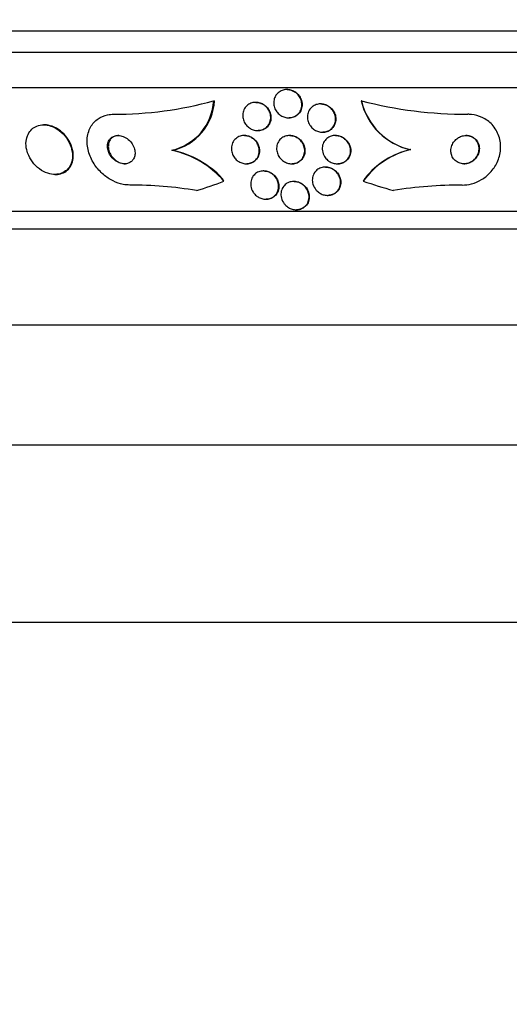
# Paper-space layout 'Layout1' of a CAD drawing. Units: millimetres. Extents: x 0 to 822, y 0 to 1680.
# Drawn here: x 404 to 418, y 1546 to 1574 of the extents above; entities that cross this region are included whole.
import ezdxf
from ezdxf import colors
from ezdxf.entities.mleader import LeaderData, LeaderLine
from ezdxf.math import Vec2, Vec3

# ---------------------------------------------------------------- set-up
doc = ezdxf.new("R2010")
doc.units = ezdxf.units.MM
doc.layers.add('DV4_Défaut', color=7, linetype='Continuous')
doc.layers.add('Défaut', color=7, linetype='Continuous')

# ---------------------------------------------------------------- blocks, each defined once
blk = doc.blocks.new('_DOT')
at = {"color": 0}
blk.add_line((0, 0), (-1, 0), dxfattribs=at)
at = {"color": 0, "const_width": 0.333}
blk.add_lwpolyline([(-0.1665, 0, 1), (0.1665, 0, 1)], format="xyb", close=True, dxfattribs=at)
blk = doc.blocks.new('SE3')
at = {"layer": 'DV4_Défaut', "color": 7, "linetype": 'Continuous'}
for p, q in [((442.241, 1573.634), (389.064, 1573.634)), ((441.998, 1573.034), (389.306, 1573.034)), ((441.558, 1572.034), (389.747, 1572.034)), ((411.977, 1571.984), (411.969, 1571.984)), ((409.902, 1571.665), (409.925, 1571.665)), ((411.099, 1571.622), (411.09, 1571.622)), ((414.078, 1571.665), (414.07, 1571.665)), ((412.928, 1571.577), (412.92, 1571.577)), ((412.024, 1571.184), (412.032, 1571.184)), ((405.119, 1570.984), (405.094, 1570.984)), ((411.147, 1570.822), (411.155, 1570.822)), ((410.773, 1570.684), (410.765, 1570.684)), ((412.054, 1570.684), (412.047, 1570.684)), ((412.977, 1570.777), (412.985, 1570.777)), ((413.346, 1570.684), (413.338, 1570.684)), ((408.715, 1570.269), (408.739, 1570.269)), ((415.474, 1570.284), (415.466, 1570.284)), ((410.827, 1569.884), (410.835, 1569.884)), ((411.317, 1569.681), (411.309, 1569.681)), ((412.109, 1569.884), (412.117, 1569.884)), ((413.063, 1569.792), (413.055, 1569.792)), ((413.4, 1569.884), (413.408, 1569.884)), ((405.413, 1569.584), (405.438, 1569.584)), ((412.173, 1569.384), (412.165, 1569.384)), ((411.377, 1568.881), (411.385, 1568.881)), ((413.122, 1568.992), (413.131, 1568.992)), ((412.235, 1568.584), (412.244, 1568.584)), ((439.628, 1568.534), (391.676, 1568.534)), ((439.298, 1568.034), (392.007, 1568.034)), ((437.152, 1565.326), (394.152, 1565.326)), ((431.402, 1561.926), (399.902, 1561.926)), ((399.652, 1556.926), (431.652, 1556.926))]:
    blk.add_line(p, q, dxfattribs=at)
for centre, radius, start, end in [((407.074, 1581.963), 10.679, 269.9746, 285.3519), ((408.39, 1571.748), 1.514, 282.427, 356.8557), ((408.414, 1571.747), 1.514, 282.4228, 356.8809), ((415.861, 1572.079), 1.838, 192.9977, 257.5888), ((417.079, 1583.277), 11.993, 255.5116, 270.0281), ((415.869, 1572.079), 1.838, 193.0052, 257.5874), ((408.131, 1567.602), 2.731, 40.9667, 77.6451), ((408.155, 1567.604), 2.728, 43.1849, 77.6262), ((415.974, 1568.063), 2.276, 102.6878, 144.2037), ((415.964, 1568.065), 2.274, 102.6683, 141.7065), ((407.493, 1557.218), 12.066, 80.8236, 89.8304), ((416.94, 1556.763), 12.521, 90.0546, 99.0061)]:
    blk.add_arc(centre, radius, start, end, dxfattribs=at)
for centre, major_axis, ratio, start_param, end_param in [((405.672, 1584.034), (0, -15.463), 0.909434, 0.269604, 0.32732), ((408.664, 1568.309), (0, 2), 0.909434, 5.284936, 5.332937), ((415.805, 1568.334), (0, 1.999), 0.989889, 0.963749, 1.011597), ((419.057, 1584.034), (0, -15.463), 0.989889, 5.955323, 6.013581)]:
    blk.add_ellipse(centre, major_axis=major_axis, ratio=ratio, start_param=start_param, end_param=end_param, dxfattribs=at)
for points, knots in [([(411.662, 1571.823), (411.685, 1571.857), (411.715, 1571.889), (411.75, 1571.914), (411.784, 1571.939), (411.825, 1571.959), (411.868, 1571.97), (411.908, 1571.981), (411.951, 1571.986), (411.994, 1571.983), (412.034, 1571.981), (412.075, 1571.972), (412.113, 1571.957), (412.151, 1571.943), (412.187, 1571.922), (412.22, 1571.898), (412.254, 1571.872), (412.284, 1571.841), (412.309, 1571.807), (412.336, 1571.771), (412.358, 1571.73), (412.372, 1571.688), (412.387, 1571.642), (412.394, 1571.594), (412.393, 1571.547), (412.392, 1571.497), (412.381, 1571.448), (412.362, 1571.403), (412.343, 1571.359), (412.314, 1571.317), (412.278, 1571.283), (412.245, 1571.252), (412.205, 1571.226), (412.161, 1571.209), (412.121, 1571.194), (412.078, 1571.185), (412.034, 1571.184), (411.994, 1571.183), (411.952, 1571.188), (411.913, 1571.2), (411.874, 1571.211), (411.836, 1571.228), (411.802, 1571.25), (411.766, 1571.272), (411.734, 1571.3), (411.707, 1571.331), (411.677, 1571.365), (411.653, 1571.403), (411.635, 1571.443), (411.616, 1571.487), (411.604, 1571.534), (411.601, 1571.58), (411.597, 1571.629), (411.602, 1571.679), (411.616, 1571.725), (411.627, 1571.76), (411.642, 1571.793), (411.662, 1571.823)], [0, 0, 0, 0, 0.052302, 0.052302, 0.052302, 0.104874, 0.104874, 0.104874, 0.153717, 0.153717, 0.153717, 0.19977, 0.19977, 0.19977, 0.246244, 0.246244, 0.246244, 0.295816, 0.295816, 0.295816, 0.3502, 0.3502, 0.3502, 0.409647, 0.409647, 0.409647, 0.47223, 0.47223, 0.47223, 0.533878, 0.533878, 0.533878, 0.590441, 0.590441, 0.590441, 0.640766, 0.640766, 0.640766, 0.687136, 0.687136, 0.687136, 0.733019, 0.733019, 0.733019, 0.781409, 0.781409, 0.781409, 0.83436, 0.83436, 0.83436, 0.892561, 0.892561, 0.892561, 0.954627, 0.954627, 0.954627, 1, 1, 1, 1]), ([(411.977, 1571.984), (412, 1571.984), (412.024, 1571.982), (412.047, 1571.978), (412.087, 1571.97), (412.126, 1571.957), (412.162, 1571.939), (412.199, 1571.92), (412.234, 1571.896), (412.263, 1571.868), (412.296, 1571.838), (412.323, 1571.803), (412.344, 1571.766), (412.368, 1571.725), (412.384, 1571.681), (412.393, 1571.637), (412.403, 1571.589), (412.404, 1571.539), (412.396, 1571.492), (412.388, 1571.444), (412.37, 1571.396), (412.344, 1571.354), (412.319, 1571.314), (412.285, 1571.278), (412.245, 1571.25), (412.209, 1571.224), (412.166, 1571.205), (412.121, 1571.194), (412.092, 1571.188), (412.062, 1571.184), (412.032, 1571.184)], [0, 0, 0, 0, 0.053747, 0.053747, 0.053747, 0.145305, 0.145305, 0.145305, 0.239905, 0.239905, 0.239905, 0.342261, 0.342261, 0.342261, 0.454879, 0.454879, 0.454879, 0.576782, 0.576782, 0.576782, 0.702313, 0.702313, 0.702313, 0.822519, 0.822519, 0.822519, 0.930724, 0.930724, 0.930724, 1, 1, 1, 1]), ([(410.871, 1571.551), (410.903, 1571.574), (410.939, 1571.593), (410.978, 1571.605), (411.017, 1571.617), (411.059, 1571.623), (411.102, 1571.622), (411.142, 1571.621), (411.183, 1571.613), (411.221, 1571.6), (411.26, 1571.587), (411.296, 1571.568), (411.329, 1571.545), (411.363, 1571.521), (411.394, 1571.491), (411.419, 1571.459), (411.447, 1571.424), (411.469, 1571.385), (411.485, 1571.345), (411.502, 1571.301), (411.512, 1571.254), (411.513, 1571.208), (411.515, 1571.159), (411.508, 1571.11), (411.492, 1571.064), (411.476, 1571.018), (411.45, 1570.974), (411.416, 1570.937), (411.384, 1570.903), (411.345, 1570.874), (411.3, 1570.854), (411.261, 1570.837), (411.216, 1570.826), (411.171, 1570.823), (411.131, 1570.82), (411.089, 1570.824), (411.049, 1570.835), (411.01, 1570.845), (410.972, 1570.861), (410.938, 1570.881), (410.902, 1570.902), (410.87, 1570.928), (410.842, 1570.958), (410.812, 1570.99), (410.787, 1571.026), (410.768, 1571.064), (410.748, 1571.106), (410.734, 1571.151), (410.728, 1571.196), (410.721, 1571.244), (410.723, 1571.294), (410.734, 1571.341), (410.745, 1571.389), (410.766, 1571.435), (410.796, 1571.475), (410.817, 1571.504), (410.842, 1571.529), (410.871, 1571.551)], [0, 0, 0, 0, 0.048334, 0.048334, 0.048334, 0.096861, 0.096861, 0.096861, 0.142982, 0.142982, 0.142982, 0.188463, 0.188463, 0.188463, 0.236354, 0.236354, 0.236354, 0.288859, 0.288859, 0.288859, 0.346906, 0.346906, 0.346906, 0.409373, 0.409373, 0.409373, 0.472582, 0.472582, 0.472582, 0.531645, 0.531645, 0.531645, 0.583895, 0.583895, 0.583895, 0.630779, 0.630779, 0.630779, 0.675913, 0.675913, 0.675913, 0.722737, 0.722737, 0.722737, 0.773787, 0.773787, 0.773787, 0.830391, 0.830391, 0.830391, 0.891969, 0.891969, 0.891969, 0.955371, 0.955371, 0.955371, 1, 1, 1, 1]), ([(411.098, 1571.622), (411.128, 1571.622), (411.159, 1571.619), (411.189, 1571.612), (411.228, 1571.602), (411.266, 1571.587), (411.301, 1571.567), (411.337, 1571.547), (411.37, 1571.521), (411.398, 1571.492), (411.428, 1571.461), (411.454, 1571.425), (411.473, 1571.388), (411.495, 1571.346), (411.509, 1571.302), (411.517, 1571.258), (411.524, 1571.209), (411.523, 1571.16), (411.514, 1571.113), (411.504, 1571.065), (411.484, 1571.018), (411.456, 1570.977), (411.429, 1570.938), (411.393, 1570.903), (411.351, 1570.877), (411.313, 1570.854), (411.27, 1570.837), (411.224, 1570.828), (411.202, 1570.824), (411.179, 1570.822), (411.156, 1570.822)], [0, 0, 0, 0, 0.069487, 0.069487, 0.069487, 0.159997, 0.159997, 0.159997, 0.253368, 0.253368, 0.253368, 0.354692, 0.354692, 0.354692, 0.466859, 0.466859, 0.466859, 0.589244, 0.589244, 0.589244, 0.716205, 0.716205, 0.716205, 0.838132, 0.838132, 0.838132, 0.947318, 0.947318, 0.947318, 1, 1, 1, 1]), ([(412.694, 1571.502), (412.725, 1571.525), (412.76, 1571.544), (412.798, 1571.557), (412.837, 1571.57), (412.878, 1571.576), (412.919, 1571.577), (412.959, 1571.577), (413, 1571.57), (413.039, 1571.559), (413.078, 1571.547), (413.115, 1571.529), (413.149, 1571.507), (413.185, 1571.484), (413.217, 1571.455), (413.244, 1571.423), (413.274, 1571.388), (413.298, 1571.349), (413.315, 1571.308), (413.334, 1571.263), (413.345, 1571.215), (413.347, 1571.167), (413.35, 1571.117), (413.343, 1571.067), (413.326, 1571.02), (413.31, 1570.974), (413.284, 1570.93), (413.25, 1570.893), (413.219, 1570.86), (413.18, 1570.831), (413.137, 1570.811), (413.098, 1570.793), (413.056, 1570.782), (413.012, 1570.778), (412.972, 1570.775), (412.931, 1570.777), (412.891, 1570.786), (412.852, 1570.794), (412.813, 1570.809), (412.778, 1570.828), (412.741, 1570.848), (412.707, 1570.874), (412.678, 1570.903), (412.646, 1570.935), (412.619, 1570.971), (412.599, 1571.01), (412.576, 1571.053), (412.561, 1571.099), (412.554, 1571.145), (412.547, 1571.194), (412.548, 1571.245), (412.56, 1571.293), (412.571, 1571.341), (412.592, 1571.388), (412.621, 1571.429), (412.642, 1571.456), (412.666, 1571.481), (412.694, 1571.502)], [0, 0, 0, 0, 0.046891, 0.046891, 0.046891, 0.093918, 0.093918, 0.093918, 0.13935, 0.13935, 0.13935, 0.185334, 0.185334, 0.185334, 0.234667, 0.234667, 0.234667, 0.289169, 0.289169, 0.289169, 0.349133, 0.349133, 0.349133, 0.412497, 0.412497, 0.412497, 0.474811, 0.474811, 0.474811, 0.531517, 0.531517, 0.531517, 0.581437, 0.581437, 0.581437, 0.627181, 0.627181, 0.627181, 0.672513, 0.672513, 0.672513, 0.720592, 0.720592, 0.720592, 0.773582, 0.773582, 0.773582, 0.832227, 0.832227, 0.832227, 0.895041, 0.895041, 0.895041, 0.957997, 0.957997, 0.957997, 1, 1, 1, 1]), ([(412.928, 1571.577), (412.963, 1571.576), (412.998, 1571.572), (413.032, 1571.563), (413.071, 1571.552), (413.109, 1571.536), (413.144, 1571.515), (413.18, 1571.493), (413.213, 1571.466), (413.241, 1571.435), (413.272, 1571.402), (413.298, 1571.364), (413.316, 1571.324), (413.337, 1571.28), (413.349, 1571.233), (413.354, 1571.186), (413.359, 1571.136), (413.354, 1571.085), (413.34, 1571.038), (413.326, 1570.991), (413.302, 1570.945), (413.27, 1570.907), (413.24, 1570.871), (413.203, 1570.841), (413.16, 1570.818), (413.122, 1570.799), (413.079, 1570.785), (413.035, 1570.78), (413.019, 1570.778), (413.002, 1570.777), (412.986, 1570.777)], [0, 0, 0, 0, 0.079273, 0.079273, 0.079273, 0.170629, 0.170629, 0.170629, 0.268094, 0.268094, 0.268094, 0.375603, 0.375603, 0.375603, 0.494221, 0.494221, 0.494221, 0.620476, 0.620476, 0.620476, 0.745897, 0.745897, 0.745897, 0.860948, 0.860948, 0.860948, 0.962184, 0.962184, 0.962184, 1, 1, 1, 1]), ([(407.529, 1569.284), (407.469, 1569.284), (407.407, 1569.29), (407.345, 1569.302), (407.248, 1569.321), (407.15, 1569.355), (407.059, 1569.4), (406.962, 1569.448), (406.87, 1569.51), (406.788, 1569.579), (406.696, 1569.658), (406.614, 1569.749), (406.547, 1569.846), (406.472, 1569.954), (406.414, 1570.072), (406.376, 1570.191), (406.336, 1570.318), (406.318, 1570.45), (406.325, 1570.575), (406.333, 1570.697), (406.365, 1570.817), (406.422, 1570.921), (406.474, 1571.013), (406.547, 1571.096), (406.637, 1571.157), (406.715, 1571.21), (406.807, 1571.249), (406.905, 1571.268), (406.958, 1571.279), (407.014, 1571.284), (407.07, 1571.284)], [0, 0, 0, 0, 0.057089, 0.057089, 0.057089, 0.14796, 0.14796, 0.14796, 0.244248, 0.244248, 0.244248, 0.353109, 0.353109, 0.353109, 0.475314, 0.475314, 0.475314, 0.605937, 0.605937, 0.605937, 0.733997, 0.733997, 0.733997, 0.848507, 0.848507, 0.848507, 0.947127, 0.947127, 0.947127, 1, 1, 1, 1]), ([(416.928, 1569.284), (417.015, 1569.284), (417.104, 1569.296), (417.189, 1569.318), (417.289, 1569.344), (417.385, 1569.385), (417.472, 1569.437), (417.565, 1569.492), (417.649, 1569.56), (417.72, 1569.637), (417.8, 1569.723), (417.866, 1569.821), (417.914, 1569.924), (417.967, 1570.039), (418, 1570.162), (418.009, 1570.284), (418.019, 1570.413), (418.004, 1570.544), (417.963, 1570.667), (417.923, 1570.784), (417.858, 1570.896), (417.771, 1570.991), (417.694, 1571.074), (417.598, 1571.145), (417.49, 1571.195), (417.397, 1571.239), (417.292, 1571.268), (417.187, 1571.279), (417.153, 1571.282), (417.119, 1571.284), (417.084, 1571.284)], [0, 0, 0, 0, 0.078382, 0.078382, 0.078382, 0.170835, 0.170835, 0.170835, 0.269849, 0.269849, 0.269849, 0.3821, 0.3821, 0.3821, 0.507102, 0.507102, 0.507102, 0.638271, 0.638271, 0.638271, 0.7638, 0.7638, 0.7638, 0.874187, 0.874187, 0.874187, 0.969692, 0.969692, 0.969692, 1, 1, 1, 1]), ([(404.674, 1570.115), (404.711, 1570.034), (404.761, 1569.955), (404.822, 1569.884), (404.883, 1569.813), (404.957, 1569.749), (405.038, 1569.699), (405.11, 1569.654), (405.19, 1569.62), (405.269, 1569.601), (405.338, 1569.585), (405.408, 1569.58), (405.473, 1569.587), (405.534, 1569.594), (405.592, 1569.61), (405.643, 1569.636), (405.694, 1569.662), (405.74, 1569.697), (405.778, 1569.739), (405.818, 1569.784), (405.85, 1569.838), (405.872, 1569.896), (405.896, 1569.961), (405.909, 1570.033), (405.91, 1570.107), (405.91, 1570.189), (405.896, 1570.275), (405.869, 1570.359), (405.84, 1570.447), (405.795, 1570.536), (405.738, 1570.617), (405.681, 1570.695), (405.611, 1570.768), (405.532, 1570.827), (405.461, 1570.879), (405.381, 1570.922), (405.3, 1570.949), (405.23, 1570.973), (405.157, 1570.985), (405.087, 1570.984), (405.024, 1570.983), (404.962, 1570.972), (404.907, 1570.951), (404.853, 1570.93), (404.803, 1570.899), (404.762, 1570.861), (404.717, 1570.821), (404.681, 1570.771), (404.655, 1570.717), (404.625, 1570.657), (404.607, 1570.59), (404.6, 1570.52), (404.592, 1570.443), (404.598, 1570.36), (404.618, 1570.278), (404.631, 1570.224), (404.649, 1570.169), (404.674, 1570.115)], [0, 0, 0, 0, 0.060648, 0.060648, 0.060648, 0.121703, 0.121703, 0.121703, 0.176281, 0.176281, 0.176281, 0.223547, 0.223547, 0.223547, 0.267465, 0.267465, 0.267465, 0.31229, 0.31229, 0.31229, 0.361225, 0.361225, 0.361225, 0.416305, 0.416305, 0.416305, 0.477744, 0.477744, 0.477744, 0.54286, 0.54286, 0.54286, 0.606184, 0.606184, 0.606184, 0.662612, 0.662612, 0.662612, 0.711436, 0.711436, 0.711436, 0.756004, 0.756004, 0.756004, 0.80043, 0.80043, 0.80043, 0.848005, 0.848005, 0.848005, 0.901029, 0.901029, 0.901029, 0.960419, 0.960419, 0.960419, 1, 1, 1, 1]), ([(405.438, 1569.584), (405.439, 1569.584), (405.439, 1569.584), (405.439, 1569.584), (405.502, 1569.584), (405.564, 1569.595), (405.619, 1569.615), (405.673, 1569.635), (405.723, 1569.665), (405.764, 1569.702), (405.809, 1569.741), (405.845, 1569.789), (405.872, 1569.842), (405.902, 1569.902), (405.921, 1569.968), (405.929, 1570.037), (405.938, 1570.115), (405.933, 1570.197), (405.914, 1570.279), (405.895, 1570.367), (405.859, 1570.457), (405.81, 1570.541), (405.762, 1570.624), (405.697, 1570.704), (405.623, 1570.771), (405.555, 1570.833), (405.476, 1570.885), (405.393, 1570.922), (405.322, 1570.954), (405.245, 1570.975), (405.172, 1570.982), (405.154, 1570.983), (405.136, 1570.984), (405.118, 1570.984)], [0, 0, 0, 0, 0.000329, 0.000329, 0.000329, 0.089125, 0.089125, 0.089125, 0.177351, 0.177351, 0.177351, 0.272105, 0.272105, 0.272105, 0.378243, 0.378243, 0.378243, 0.497535, 0.497535, 0.497535, 0.62655, 0.62655, 0.62655, 0.755644, 0.755644, 0.755644, 0.873343, 0.873343, 0.873343, 0.975087, 0.975087, 0.975087, 1, 1, 1, 1]), ([(406.948, 1570.553), (406.926, 1570.517), (406.911, 1570.476), (406.905, 1570.434), (406.898, 1570.391), (406.899, 1570.346), (406.908, 1570.302), (406.917, 1570.253), (406.935, 1570.204), (406.96, 1570.158), (406.986, 1570.109), (407.022, 1570.062), (407.064, 1570.022), (407.104, 1569.984), (407.152, 1569.95), (407.203, 1569.926), (407.247, 1569.905), (407.296, 1569.891), (407.343, 1569.886), (407.384, 1569.882), (407.425, 1569.884), (407.462, 1569.894), (407.497, 1569.902), (407.529, 1569.917), (407.556, 1569.936), (407.584, 1569.955), (407.608, 1569.979), (407.626, 1570.006), (407.646, 1570.036), (407.661, 1570.069), (407.669, 1570.105), (407.679, 1570.144), (407.682, 1570.187), (407.677, 1570.229), (407.673, 1570.277), (407.659, 1570.326), (407.639, 1570.372), (407.617, 1570.422), (407.586, 1570.47), (407.548, 1570.513), (407.51, 1570.555), (407.465, 1570.593), (407.416, 1570.622), (407.371, 1570.647), (407.322, 1570.667), (407.273, 1570.677), (407.231, 1570.685), (407.187, 1570.686), (407.147, 1570.68), (407.111, 1570.675), (407.077, 1570.663), (407.047, 1570.646), (407.017, 1570.63), (406.991, 1570.608), (406.97, 1570.583), (406.962, 1570.573), (406.955, 1570.563), (406.948, 1570.553)], [0, 0, 0, 0, 0.056853, 0.056853, 0.056853, 0.113385, 0.113385, 0.113385, 0.175587, 0.175587, 0.175587, 0.241196, 0.241196, 0.241196, 0.30438, 0.30438, 0.30438, 0.359939, 0.359939, 0.359939, 0.407652, 0.407652, 0.407652, 0.451475, 0.451475, 0.451475, 0.495799, 0.495799, 0.495799, 0.543968, 0.543968, 0.543968, 0.598207, 0.598207, 0.598207, 0.659058, 0.659058, 0.659058, 0.724242, 0.724242, 0.724242, 0.788394, 0.788394, 0.788394, 0.845859, 0.845859, 0.845859, 0.895223, 0.895223, 0.895223, 0.939693, 0.939693, 0.939693, 0.98361, 0.98361, 0.98361, 1, 1, 1, 1]), ([(407.222, 1570.684), (407.203, 1570.684), (407.183, 1570.682), (407.165, 1570.679), (407.129, 1570.673), (407.095, 1570.661), (407.066, 1570.644), (407.036, 1570.627), (407.011, 1570.604), (406.99, 1570.579), (406.968, 1570.551), (406.951, 1570.519), (406.941, 1570.486), (406.928, 1570.448), (406.923, 1570.407), (406.924, 1570.366), (406.926, 1570.32), (406.935, 1570.272), (406.952, 1570.227), (406.963, 1570.196), (406.978, 1570.166), (406.995, 1570.138)], [0, 0, 0, 0, 0.074251, 0.074251, 0.074251, 0.217626, 0.217626, 0.217626, 0.359897, 0.359897, 0.359897, 0.512257, 0.512257, 0.512257, 0.682585, 0.682585, 0.682585, 0.874266, 0.874266, 0.874266, 1, 1, 1, 1]), ([(411.059, 1570.559), (411.095, 1570.524), (411.124, 1570.483), (411.145, 1570.441), (411.166, 1570.398), (411.18, 1570.353), (411.186, 1570.308), (411.193, 1570.259), (411.191, 1570.209), (411.179, 1570.162), (411.168, 1570.113), (411.147, 1570.066), (411.116, 1570.026), (411.087, 1569.987), (411.049, 1569.954), (411.005, 1569.929), (410.966, 1569.908), (410.921, 1569.893), (410.875, 1569.887), (410.835, 1569.882), (410.792, 1569.883), (410.751, 1569.892), (410.712, 1569.899), (410.674, 1569.913), (410.639, 1569.931), (410.604, 1569.949), (410.571, 1569.973), (410.542, 1569.999), (410.511, 1570.028), (410.484, 1570.062), (410.463, 1570.097), (410.439, 1570.137), (410.422, 1570.179), (410.412, 1570.222), (410.401, 1570.27), (410.399, 1570.32), (410.405, 1570.367), (410.411, 1570.417), (410.428, 1570.466), (410.453, 1570.509), (410.478, 1570.551), (410.512, 1570.589), (410.554, 1570.618), (410.591, 1570.645), (410.635, 1570.664), (410.682, 1570.675), (410.722, 1570.684), (410.766, 1570.686), (410.809, 1570.681), (410.848, 1570.677), (410.888, 1570.666), (410.924, 1570.651), (410.961, 1570.635), (410.995, 1570.614), (411.026, 1570.589), (411.037, 1570.58), (411.049, 1570.57), (411.059, 1570.559)], [0, 0, 0, 0, 0.057603, 0.057603, 0.057603, 0.114898, 0.114898, 0.114898, 0.177623, 0.177623, 0.177623, 0.243043, 0.243043, 0.243043, 0.305272, 0.305272, 0.305272, 0.359688, 0.359688, 0.359688, 0.406765, 0.406765, 0.406765, 0.4506, 0.4506, 0.4506, 0.495403, 0.495403, 0.495403, 0.544341, 0.544341, 0.544341, 0.599434, 0.599434, 0.599434, 0.660906, 0.660906, 0.660906, 0.726081, 0.726081, 0.726081, 0.789439, 0.789439, 0.789439, 0.845776, 0.845776, 0.845776, 0.894383, 0.894383, 0.894383, 0.938722, 0.938722, 0.938722, 0.983, 0.983, 0.983, 1, 1, 1, 1]), ([(410.773, 1570.684), (410.784, 1570.684), (410.794, 1570.684), (410.805, 1570.683), (410.845, 1570.679), (410.884, 1570.67), (410.922, 1570.655), (410.958, 1570.64), (410.993, 1570.62), (411.024, 1570.597), (411.058, 1570.571), (411.087, 1570.541), (411.111, 1570.509), (411.138, 1570.473), (411.159, 1570.434), (411.173, 1570.393), (411.189, 1570.348), (411.198, 1570.301), (411.198, 1570.255), (411.198, 1570.204), (411.189, 1570.154), (411.171, 1570.109), (411.152, 1570.062), (411.124, 1570.019), (411.087, 1569.984), (411.053, 1569.951), (411.011, 1569.924), (410.965, 1569.907), (410.925, 1569.892), (410.88, 1569.884), (410.835, 1569.884)], [0, 0, 0, 0, 0.024558, 0.024558, 0.024558, 0.113782, 0.113782, 0.113782, 0.202146, 0.202146, 0.202146, 0.296528, 0.296528, 0.296528, 0.401787, 0.401787, 0.401787, 0.520039, 0.520039, 0.520039, 0.648609, 0.648609, 0.648609, 0.778486, 0.778486, 0.778486, 0.89764, 0.89764, 0.89764, 1, 1, 1, 1]), ([(412.337, 1570.565), (412.374, 1570.53), (412.405, 1570.489), (412.427, 1570.446), (412.449, 1570.403), (412.464, 1570.357), (412.47, 1570.311), (412.478, 1570.262), (412.476, 1570.211), (412.464, 1570.163), (412.453, 1570.114), (412.431, 1570.067), (412.4, 1570.026), (412.372, 1569.988), (412.334, 1569.955), (412.29, 1569.93), (412.252, 1569.909), (412.209, 1569.894), (412.163, 1569.888), (412.124, 1569.882), (412.082, 1569.883), (412.041, 1569.89), (412.003, 1569.896), (411.964, 1569.909), (411.929, 1569.926), (411.893, 1569.944), (411.858, 1569.967), (411.829, 1569.993), (411.796, 1570.022), (411.768, 1570.055), (411.746, 1570.091), (411.721, 1570.131), (411.703, 1570.174), (411.692, 1570.218), (411.68, 1570.267), (411.677, 1570.317), (411.684, 1570.366), (411.69, 1570.416), (411.706, 1570.465), (411.732, 1570.509), (411.757, 1570.55), (411.791, 1570.588), (411.833, 1570.617), (411.869, 1570.643), (411.912, 1570.663), (411.958, 1570.674), (411.997, 1570.683), (412.04, 1570.686), (412.082, 1570.682), (412.121, 1570.679), (412.161, 1570.669), (412.197, 1570.655), (412.235, 1570.64), (412.27, 1570.62), (412.301, 1570.596), (412.314, 1570.586), (412.326, 1570.576), (412.337, 1570.565)], [0, 0, 0, 0, 0.058976, 0.058976, 0.058976, 0.117669, 0.117669, 0.117669, 0.181364, 0.181364, 0.181364, 0.246464, 0.246464, 0.246464, 0.307013, 0.307013, 0.307013, 0.359457, 0.359457, 0.359457, 0.405428, 0.405428, 0.405428, 0.449245, 0.449245, 0.449245, 0.494861, 0.494861, 0.494861, 0.545166, 0.545166, 0.545166, 0.601823, 0.601823, 0.601823, 0.664453, 0.664453, 0.664453, 0.729635, 0.729635, 0.729635, 0.791587, 0.791587, 0.791587, 0.845947, 0.845947, 0.845947, 0.893224, 0.893224, 0.893224, 0.93729, 0.93729, 0.93729, 0.982163, 0.982163, 0.982163, 1, 1, 1, 1]), ([(412.054, 1570.684), (412.054, 1570.684), (412.055, 1570.684), (412.055, 1570.684), (412.094, 1570.684), (412.135, 1570.678), (412.173, 1570.666), (412.211, 1570.655), (412.247, 1570.637), (412.28, 1570.616), (412.316, 1570.593), (412.347, 1570.566), (412.374, 1570.535), (412.404, 1570.501), (412.428, 1570.463), (412.446, 1570.424), (412.465, 1570.38), (412.477, 1570.333), (412.481, 1570.286), (412.486, 1570.236), (412.48, 1570.185), (412.465, 1570.137), (412.451, 1570.09), (412.426, 1570.044), (412.392, 1570.006), (412.361, 1569.97), (412.321, 1569.94), (412.276, 1569.919), (412.238, 1569.901), (412.194, 1569.889), (412.149, 1569.885), (412.139, 1569.884), (412.128, 1569.884), (412.117, 1569.884)], [0, 0, 0, 0, 0.00011, 0.00011, 0.00011, 0.08935, 0.08935, 0.08935, 0.178021, 0.178021, 0.178021, 0.272884, 0.272884, 0.272884, 0.378676, 0.378676, 0.378676, 0.497335, 0.497335, 0.497335, 0.625958, 0.625958, 0.625958, 0.755393, 0.755393, 0.755393, 0.873823, 0.873823, 0.873823, 0.975827, 0.975827, 0.975827, 1, 1, 1, 1]), ([(413.016, 1570.124), (412.988, 1570.179), (412.972, 1570.24), (412.969, 1570.3), (412.967, 1570.35), (412.975, 1570.402), (412.993, 1570.45), (413.01, 1570.496), (413.038, 1570.54), (413.074, 1570.576), (413.106, 1570.609), (413.146, 1570.636), (413.19, 1570.655), (413.228, 1570.671), (413.27, 1570.681), (413.313, 1570.683), (413.353, 1570.686), (413.393, 1570.682), (413.432, 1570.673), (413.471, 1570.664), (413.508, 1570.649), (413.543, 1570.63), (413.579, 1570.609), (413.613, 1570.583), (413.642, 1570.554), (413.674, 1570.522), (413.701, 1570.485), (413.721, 1570.446), (413.744, 1570.403), (413.759, 1570.356), (413.765, 1570.309), (413.772, 1570.258), (413.77, 1570.206), (413.757, 1570.158), (413.745, 1570.109), (413.722, 1570.062), (413.69, 1570.021), (413.662, 1569.985), (413.624, 1569.952), (413.581, 1569.929), (413.543, 1569.909), (413.501, 1569.895), (413.457, 1569.888), (413.418, 1569.882), (413.377, 1569.883), (413.337, 1569.889), (413.298, 1569.895), (413.26, 1569.907), (413.224, 1569.924), (413.187, 1569.941), (413.152, 1569.964), (413.122, 1569.99), (413.088, 1570.019), (413.059, 1570.053), (413.036, 1570.09), (413.029, 1570.101), (413.022, 1570.112), (413.016, 1570.124)], [0, 0, 0, 0, 0.076666, 0.076666, 0.076666, 0.141723, 0.141723, 0.141723, 0.204941, 0.204941, 0.204941, 0.260987, 0.260987, 0.260987, 0.309388, 0.309388, 0.309388, 0.353715, 0.353715, 0.353715, 0.398157, 0.398157, 0.398157, 0.446002, 0.446002, 0.446002, 0.499516, 0.499516, 0.499516, 0.559479, 0.559479, 0.559479, 0.624125, 0.624125, 0.624125, 0.688569, 0.688569, 0.688569, 0.746966, 0.746966, 0.746966, 0.797134, 0.797134, 0.797134, 0.841896, 0.841896, 0.841896, 0.885705, 0.885705, 0.885705, 0.932244, 0.932244, 0.932244, 0.984115, 0.984115, 0.984115, 1, 1, 1, 1]), ([(413.346, 1570.684), (413.37, 1570.684), (413.394, 1570.682), (413.418, 1570.678), (413.457, 1570.671), (413.495, 1570.658), (413.53, 1570.641), (413.567, 1570.622), (413.602, 1570.599), (413.632, 1570.571), (413.645, 1570.56), (413.657, 1570.547), (413.669, 1570.534)], [0, 0, 0, 0, 0.193913, 0.193913, 0.193913, 0.5135, 0.5135, 0.5135, 0.853798, 0.853798, 0.853798, 1, 1, 1, 1]), ([(413.669, 1570.534), (413.703, 1570.495), (413.73, 1570.45), (413.749, 1570.403), (413.767, 1570.356), (413.776, 1570.307), (413.777, 1570.258), (413.778, 1570.207), (413.769, 1570.156), (413.749, 1570.108), (413.731, 1570.063), (413.702, 1570.02), (413.665, 1569.984), (413.632, 1569.953), (413.592, 1569.927), (413.547, 1569.91), (413.509, 1569.895), (413.466, 1569.886), (413.424, 1569.884), (413.419, 1569.884), (413.414, 1569.884), (413.409, 1569.884)], [0, 0, 0, 0, 0.172142, 0.172142, 0.172142, 0.343756, 0.343756, 0.343756, 0.524274, 0.524274, 0.524274, 0.698479, 0.698479, 0.698479, 0.852158, 0.852158, 0.852158, 0.984417, 0.984417, 0.984417, 1, 1, 1, 1]), ([(416.622, 1570.145), (416.635, 1570.104), (416.654, 1570.063), (416.681, 1570.028), (416.708, 1569.992), (416.743, 1569.96), (416.784, 1569.936), (416.82, 1569.915), (416.861, 1569.899), (416.904, 1569.891), (416.943, 1569.884), (416.984, 1569.882), (417.023, 1569.887), (417.063, 1569.891), (417.101, 1569.901), (417.137, 1569.916), (417.176, 1569.932), (417.212, 1569.953), (417.243, 1569.978), (417.279, 1570.006), (417.31, 1570.039), (417.334, 1570.074), (417.362, 1570.114), (417.383, 1570.159), (417.396, 1570.204), (417.41, 1570.253), (417.415, 1570.305), (417.409, 1570.355), (417.404, 1570.406), (417.389, 1570.456), (417.363, 1570.501), (417.339, 1570.543), (417.306, 1570.581), (417.266, 1570.611), (417.231, 1570.637), (417.19, 1570.657), (417.147, 1570.669), (417.108, 1570.68), (417.067, 1570.685), (417.026, 1570.684), (416.987, 1570.682), (416.947, 1570.675), (416.91, 1570.663), (416.871, 1570.65), (416.834, 1570.632), (416.801, 1570.609), (416.765, 1570.585), (416.733, 1570.555), (416.706, 1570.522), (416.675, 1570.485), (416.651, 1570.444), (416.635, 1570.401), (416.617, 1570.354), (416.607, 1570.303), (416.607, 1570.254), (416.607, 1570.217), (416.612, 1570.18), (416.622, 1570.145)], [0, 0, 0, 0, 0.055039, 0.055039, 0.055039, 0.110489, 0.110489, 0.110489, 0.160025, 0.160025, 0.160025, 0.204536, 0.204536, 0.204536, 0.24838, 0.24838, 0.24838, 0.295223, 0.295223, 0.295223, 0.347633, 0.347633, 0.347633, 0.406743, 0.406743, 0.406743, 0.471198, 0.471198, 0.471198, 0.53639, 0.53639, 0.53639, 0.596257, 0.596257, 0.596257, 0.64784, 0.64784, 0.64784, 0.693322, 0.693322, 0.693322, 0.73705, 0.73705, 0.73705, 0.782827, 0.782827, 0.782827, 0.833437, 0.833437, 0.833437, 0.890486, 0.890486, 0.890486, 0.953541, 0.953541, 0.953541, 1, 1, 1, 1]), ([(416.97, 1569.884), (416.981, 1569.884), (416.993, 1569.885), (417.004, 1569.885), (417.043, 1569.889), (417.082, 1569.898), (417.118, 1569.912), (417.157, 1569.926), (417.193, 1569.946), (417.225, 1569.97), (417.261, 1569.997), (417.293, 1570.029), (417.318, 1570.063), (417.347, 1570.102), (417.369, 1570.145), (417.383, 1570.19), (417.399, 1570.238), (417.406, 1570.29), (417.403, 1570.34), (417.399, 1570.391), (417.386, 1570.442), (417.362, 1570.488), (417.34, 1570.531), (417.308, 1570.571), (417.269, 1570.602), (417.235, 1570.63), (417.194, 1570.652), (417.151, 1570.666), (417.113, 1570.678), (417.073, 1570.684), (417.032, 1570.684)], [0, 0, 0, 0, 0.024982, 0.024982, 0.024982, 0.112326, 0.112326, 0.112326, 0.205061, 0.205061, 0.205061, 0.308562, 0.308562, 0.308562, 0.425465, 0.425465, 0.425465, 0.553653, 0.553653, 0.553653, 0.684486, 0.684486, 0.684486, 0.805701, 0.805701, 0.805701, 0.910374, 0.910374, 0.910374, 1, 1, 1, 1]), ([(406.995, 1570.138), (407.022, 1570.093), (407.057, 1570.05), (407.097, 1570.014), (407.137, 1569.977), (407.185, 1569.945), (407.235, 1569.923), (407.279, 1569.903), (407.327, 1569.889), (407.374, 1569.885), (407.385, 1569.885), (407.395, 1569.884), (407.406, 1569.884)], [0, 0, 0, 0, 0.3221239, 0.3221239, 0.3221239, 0.6464339, 0.6464339, 0.6464339, 0.935661, 0.935661, 0.935661, 1, 1, 1, 1]), ([(411.017, 1569.084), (410.983, 1569.137), (410.961, 1569.196), (410.952, 1569.254), (410.945, 1569.304), (410.946, 1569.354), (410.957, 1569.402), (410.968, 1569.452), (410.99, 1569.501), (411.022, 1569.542), (411.047, 1569.575), (411.078, 1569.604), (411.115, 1569.627), (411.152, 1569.65), (411.195, 1569.667), (411.24, 1569.675), (411.28, 1569.682), (411.322, 1569.683), (411.364, 1569.677), (411.402, 1569.672), (411.44, 1569.661), (411.475, 1569.645), (411.511, 1569.629), (411.545, 1569.608), (411.574, 1569.584), (411.607, 1569.557), (411.636, 1569.526), (411.659, 1569.493), (411.685, 1569.456), (411.705, 1569.415), (411.718, 1569.373), (411.733, 1569.326), (411.74, 1569.277), (411.738, 1569.229), (411.736, 1569.178), (411.723, 1569.127), (411.701, 1569.081), (411.679, 1569.035), (411.647, 1568.993), (411.606, 1568.96), (411.576, 1568.936), (411.54, 1568.916), (411.502, 1568.903), (411.464, 1568.889), (411.421, 1568.881), (411.378, 1568.881), (411.339, 1568.881), (411.299, 1568.887), (411.261, 1568.899), (411.224, 1568.91), (411.189, 1568.926), (411.157, 1568.946), (411.122, 1568.968), (411.091, 1568.994), (411.065, 1569.023), (411.047, 1569.042), (411.031, 1569.063), (411.017, 1569.084)], [0, 0, 0, 0, 0.075727, 0.075727, 0.075727, 0.13986, 0.13986, 0.13986, 0.207386, 0.207386, 0.207386, 0.26005, 0.26005, 0.26005, 0.313153, 0.313153, 0.313153, 0.359527, 0.359527, 0.359527, 0.402146, 0.402146, 0.402146, 0.445584, 0.445584, 0.445584, 0.493321, 0.493321, 0.493321, 0.547766, 0.547766, 0.547766, 0.609672, 0.609672, 0.609672, 0.676688, 0.676688, 0.676688, 0.742624, 0.742624, 0.742624, 0.790532, 0.790532, 0.790532, 0.838751, 0.838751, 0.838751, 0.882205, 0.882205, 0.882205, 0.924483, 0.924483, 0.924483, 0.969695, 0.969695, 0.969695, 1, 1, 1, 1]), ([(411.317, 1569.681), (411.355, 1569.681), (411.394, 1569.676), (411.431, 1569.665), (411.468, 1569.654), (411.504, 1569.637), (411.536, 1569.617), (411.57, 1569.596), (411.602, 1569.57), (411.628, 1569.541), (411.658, 1569.509), (411.683, 1569.473), (411.702, 1569.435), (411.723, 1569.392), (411.737, 1569.347), (411.743, 1569.301), (411.75, 1569.251), (411.747, 1569.2), (411.735, 1569.151), (411.722, 1569.102), (411.699, 1569.054), (411.666, 1569.013), (411.641, 1568.981), (411.609, 1568.953), (411.572, 1568.931), (411.535, 1568.909), (411.492, 1568.893), (411.447, 1568.886), (411.427, 1568.883), (411.406, 1568.881), (411.386, 1568.881)], [0, 0, 0, 0, 0.084969, 0.084969, 0.084969, 0.170004, 0.170004, 0.170004, 0.260552, 0.260552, 0.260552, 0.36251, 0.36251, 0.36251, 0.479292, 0.479292, 0.479292, 0.609616, 0.609616, 0.609616, 0.744649, 0.744649, 0.744649, 0.84903, 0.84903, 0.84903, 0.9543, 0.9543, 0.9543, 1, 1, 1, 1]), ([(412.767, 1569.183), (412.731, 1569.234), (412.707, 1569.292), (412.696, 1569.35), (412.687, 1569.4), (412.686, 1569.452), (412.696, 1569.501), (412.706, 1569.552), (412.727, 1569.601), (412.758, 1569.644), (412.782, 1569.676), (412.812, 1569.706), (412.847, 1569.73), (412.882, 1569.753), (412.923, 1569.771), (412.967, 1569.782), (413.006, 1569.791), (413.047, 1569.794), (413.088, 1569.79), (413.127, 1569.787), (413.165, 1569.778), (413.201, 1569.764), (413.238, 1569.75), (413.274, 1569.731), (413.305, 1569.708), (413.34, 1569.683), (413.371, 1569.652), (413.396, 1569.62), (413.425, 1569.583), (413.447, 1569.541), (413.463, 1569.499), (413.48, 1569.452), (413.489, 1569.402), (413.488, 1569.353), (413.487, 1569.301), (413.476, 1569.249), (413.455, 1569.201), (413.434, 1569.156), (413.403, 1569.113), (413.363, 1569.079), (413.335, 1569.054), (413.3, 1569.033), (413.263, 1569.018), (413.226, 1569.003), (413.184, 1568.994), (413.142, 1568.992), (413.104, 1568.99), (413.064, 1568.994), (413.026, 1569.003), (412.989, 1569.012), (412.952, 1569.027), (412.919, 1569.045), (412.882, 1569.065), (412.849, 1569.091), (412.821, 1569.119), (412.801, 1569.139), (412.782, 1569.16), (412.767, 1569.183)], [0, 0, 0, 0, 0.075748, 0.075748, 0.075748, 0.141033, 0.141033, 0.141033, 0.207859, 0.207859, 0.207859, 0.258492, 0.258492, 0.258492, 0.309502, 0.309502, 0.309502, 0.354715, 0.354715, 0.354715, 0.397326, 0.397326, 0.397326, 0.441605, 0.441605, 0.441605, 0.490756, 0.490756, 0.490756, 0.546872, 0.546872, 0.546872, 0.610123, 0.610123, 0.610123, 0.677311, 0.677311, 0.677311, 0.741751, 0.741751, 0.741751, 0.788187, 0.788187, 0.788187, 0.834867, 0.834867, 0.834867, 0.877776, 0.877776, 0.877776, 0.920582, 0.920582, 0.920582, 0.967073, 0.967073, 0.967073, 1, 1, 1, 1]), ([(413.063, 1569.792), (413.1, 1569.792), (413.138, 1569.786), (413.173, 1569.776), (413.211, 1569.766), (413.248, 1569.75), (413.281, 1569.73), (413.316, 1569.708), (413.349, 1569.682), (413.377, 1569.652), (413.408, 1569.619), (413.434, 1569.581), (413.453, 1569.542), (413.475, 1569.497), (413.488, 1569.45), (413.494, 1569.402), (413.5, 1569.351), (413.495, 1569.298), (413.481, 1569.249), (413.467, 1569.2), (413.441, 1569.153), (413.407, 1569.113), (413.381, 1569.084), (413.349, 1569.058), (413.313, 1569.038), (413.277, 1569.018), (413.235, 1569.003), (413.192, 1568.996), (413.172, 1568.993), (413.152, 1568.992), (413.131, 1568.992)], [0, 0, 0, 0, 0.082184, 0.082184, 0.082184, 0.168804, 0.168804, 0.168804, 0.263333, 0.263333, 0.263333, 0.370776, 0.370776, 0.370776, 0.493041, 0.493041, 0.493041, 0.626203, 0.626203, 0.626203, 0.758698, 0.758698, 0.758698, 0.856341, 0.856341, 0.856341, 0.954658, 0.954658, 0.954658, 1, 1, 1, 1]), ([(411.871, 1568.79), (411.838, 1568.843), (411.816, 1568.901), (411.807, 1568.958), (411.799, 1569.009), (411.801, 1569.061), (411.813, 1569.11), (411.825, 1569.16), (411.848, 1569.209), (411.881, 1569.25), (411.906, 1569.282), (411.937, 1569.31), (411.973, 1569.332), (412.01, 1569.354), (412.052, 1569.37), (412.096, 1569.378), (412.135, 1569.385), (412.177, 1569.386), (412.217, 1569.381), (412.255, 1569.376), (412.293, 1569.365), (412.328, 1569.35), (412.364, 1569.334), (412.399, 1569.314), (412.429, 1569.29), (412.462, 1569.263), (412.491, 1569.232), (412.515, 1569.199), (412.542, 1569.161), (412.563, 1569.12), (412.577, 1569.077), (412.592, 1569.029), (412.599, 1568.979), (412.597, 1568.93), (412.595, 1568.878), (412.582, 1568.827), (412.559, 1568.78), (412.536, 1568.735), (412.503, 1568.693), (412.461, 1568.66), (412.432, 1568.637), (412.397, 1568.618), (412.359, 1568.605), (412.321, 1568.592), (412.279, 1568.584), (412.237, 1568.584), (412.199, 1568.584), (412.16, 1568.59), (412.122, 1568.6), (412.086, 1568.611), (412.05, 1568.627), (412.018, 1568.646), (411.983, 1568.668), (411.951, 1568.694), (411.924, 1568.722), (411.904, 1568.744), (411.886, 1568.766), (411.871, 1568.79)], [0, 0, 0, 0, 0.075291, 0.075291, 0.075291, 0.141052, 0.141052, 0.141052, 0.208943, 0.208943, 0.208943, 0.259799, 0.259799, 0.259799, 0.311068, 0.311068, 0.311068, 0.356078, 0.356078, 0.356078, 0.398101, 0.398101, 0.398101, 0.441667, 0.441667, 0.441667, 0.490166, 0.490166, 0.490166, 0.545899, 0.545899, 0.545899, 0.609296, 0.609296, 0.609296, 0.677301, 0.677301, 0.677301, 0.742912, 0.742912, 0.742912, 0.789257, 0.789257, 0.789257, 0.835876, 0.835876, 0.835876, 0.878337, 0.878337, 0.878337, 0.920411, 0.920411, 0.920411, 0.966116, 0.966116, 0.966116, 1, 1, 1, 1]), ([(412.173, 1569.384), (412.209, 1569.384), (412.245, 1569.379), (412.279, 1569.37), (412.317, 1569.36), (412.353, 1569.344), (412.385, 1569.325), (412.42, 1569.305), (412.452, 1569.279), (412.48, 1569.251), (412.511, 1569.219), (412.537, 1569.183), (412.556, 1569.145), (412.579, 1569.102), (412.594, 1569.056), (412.601, 1569.01), (412.609, 1568.959), (412.607, 1568.907), (412.595, 1568.858), (412.583, 1568.808), (412.56, 1568.759), (412.527, 1568.717), (412.502, 1568.686), (412.471, 1568.658), (412.435, 1568.636), (412.398, 1568.614), (412.356, 1568.598), (412.312, 1568.59), (412.29, 1568.586), (412.267, 1568.584), (412.244, 1568.584)], [0, 0, 0, 0, 0.07865, 0.07865, 0.07865, 0.163112, 0.163112, 0.163112, 0.254156, 0.254156, 0.254156, 0.357595, 0.357595, 0.357595, 0.476617, 0.476617, 0.476617, 0.609207, 0.609207, 0.609207, 0.745182, 0.745182, 0.745182, 0.84689, 0.84689, 0.84689, 0.949461, 0.949461, 0.949461, 1, 1, 1, 1])]:
    blk.add_open_spline(points, degree=3, knots=knots, dxfattribs=at)

psp = doc.layouts.get("Layout1")

# ---------------------------------------------------------------- block references
at = {"layer": 'Défaut'}
psp.add_blockref('SE3', (0, 0), dxfattribs=at)

# ---------------------------------------------------------------- leaders
at = {"layer": 'Défaut', "color": 7, "linetype": 'Continuous'}
ml = psp.add_multileader_mtext('Standard', dxfattribs=at)
ml.set_content('{\\pxsm0.9;\\fSolid Edge ISO|b1||i0||c0|p34;\\W1.;31/03/2014\\P}', color=256)
ml.set_leader_properties()
ml.set_arrow_properties(name='DOT')
ml.build(insert=Vec2(0, 0))
ml.multileader.update_dxf_attribs({"leader_type": 0, "dogleg_length": 0, "arrow_head_size": 12})
ctx = ml.context
ctx.base_point, ctx.char_height, ctx.arrow_head_size, ctx.landing_gap_size = Vec3(731.842, 1672.737), 12, 12, 4.2
notes = []
notes.append((ctx, [(0, (0, 0, 0), (0, 0), (1, 0), 1, [])]))
ctx.mtext.insert = Vec3(736.042, 1678.857)
for ctx, leaders in notes:
    for number, flags, end, landing, length, lines in leaders:
        leader = LeaderData()
        leader.index, (leader.has_last_leader_line, leader.has_dogleg_vector, leader.attachment_direction) = number, flags
        leader.last_leader_point, leader.dogleg_vector, leader.dogleg_length = Vec3(end), Vec3(landing), length
        for number, points, colour, breaks in lines:
            line = LeaderLine()
            line.index, line.vertices, line.color, line.breaks = number, Vec3.list(points), colors.encode_raw_color(colour), breaks
            leader.lines.append(line)
        ctx.leaders.append(leader)

doc.saveas('drawing.dxf')
